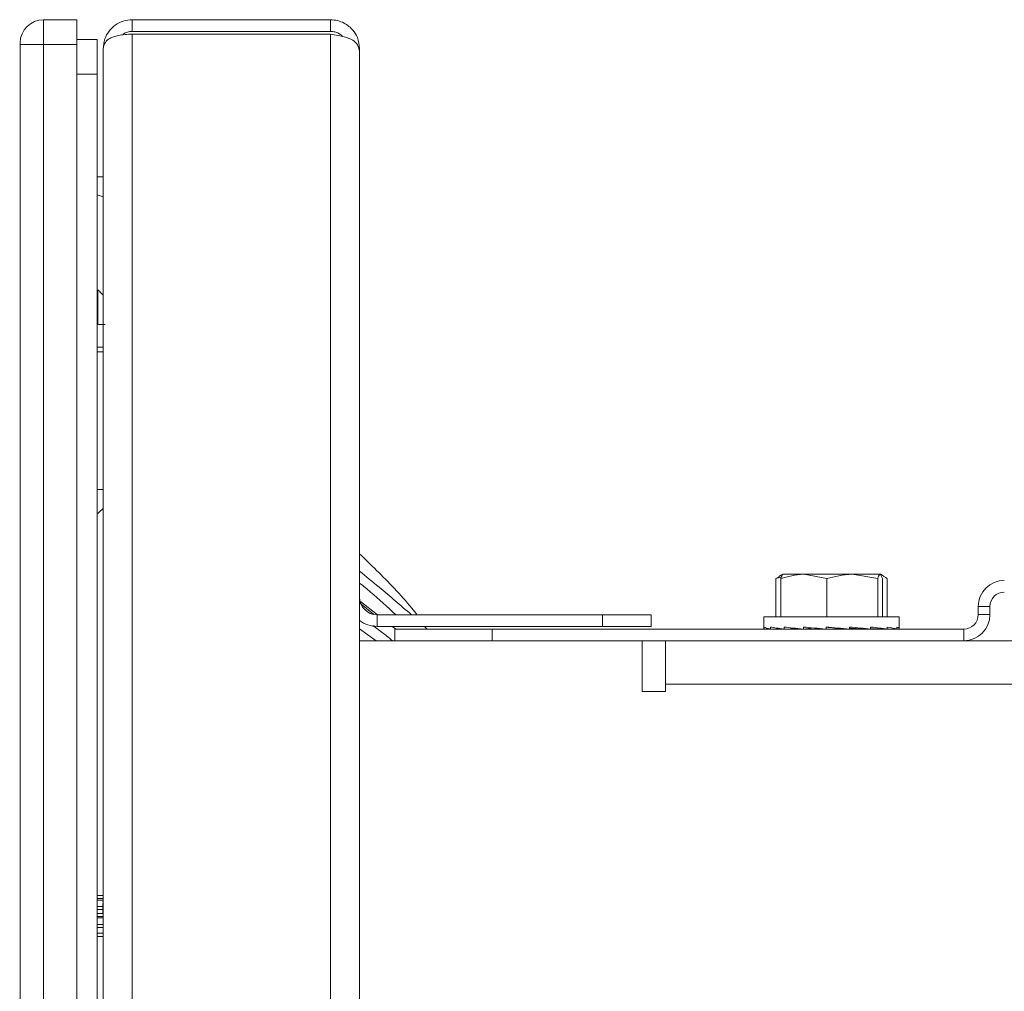
# Model space of a CAD drawing. Extents: x 263 to 349, y 368.1 to 424.9.
# Drawn here: x 325.1 to 327.6, y 394.1 to 396.6 of the extents above; entities that cross this region are included whole.
import ezdxf

# ---------------------------------------------------------------- set-up
doc = ezdxf.new("R2010")
doc.units = 0
doc.header["$MEASUREMENT"] = 0

# ---------------------------------------------------------------- blocks, each defined once
blk = doc.blocks.new('block 5426')
at = {"color": 7, "lineweight": 5, "true_color": 0xffffff}
blk.add_lwpolyline([(325.053, 394.6051), (325.0543, 394.6051)], dxfattribs=at)
blk = doc.blocks.new('block 5440')
at = {"color": 7, "lineweight": 5, "true_color": 0xffffff}
blk.add_lwpolyline([(325.2678, 395.8068), (325.2528, 395.8068)], dxfattribs=at)
blk = doc.blocks.new('block 5443')
at = {"color": 7, "lineweight": 5, "true_color": 0xffffff}
blk.add_lwpolyline([(326.0199, 395.0819), (326.0117, 395.0886)], dxfattribs=at)
blk = doc.blocks.new('block 5444')
at = {"color": 7, "lineweight": 5, "true_color": 0xffffff}
blk.add_lwpolyline([(325.9741, 395.1186), (325.9299, 395.153)], dxfattribs=at)
blk = doc.blocks.new('block 5445')
at = {"color": 7, "lineweight": 5, "true_color": 0xffffff}
blk.add_open_spline([(326.012, 395.0518), (326.0045, 395.0581), (325.9971, 395.0644), (325.9896, 395.0703), (325.9805, 395.0774), (325.9713, 395.084), (325.962, 395.0906)], degree=3, knots=[0, 0, 0, 0, 1, 1, 1, 2, 2, 2, 2], dxfattribs=at)
blk = doc.blocks.new('block 5446')
at = {"color": 7, "lineweight": 5, "true_color": 0xffffff}
blk.add_lwpolyline([(325.9702, 395.0518), (325.9278, 395.0825)], dxfattribs=at)
blk = doc.blocks.new('block 5447')
at = {"color": 7, "lineweight": 5, "true_color": 0xffffff}
blk.add_open_spline([(326.0754, 395.1186), (326.0709, 395.1242), (326.0664, 395.1299), (326.0618, 395.1355), (326.0331, 395.1705), (326.0019, 395.2026), (325.9713, 395.2328), (325.9567, 395.2472), (325.9422, 395.2612), (325.9278, 395.2752)], degree=3, knots=[0, 0, 0, 0, 1, 1, 1, 2, 2, 2, 3, 3, 3, 3], dxfattribs=at)
blk = doc.blocks.new('block 5448')
at = {"color": 7, "lineweight": 5, "true_color": 0xffffff}
blk.add_open_spline([(325.2674, 394.381), (325.2674, 394.3768), (325.2675, 394.3761), (325.2675, 394.3755)], degree=3, dxfattribs=at)
blk = doc.blocks.new('block 5506')
at = {"color": 7, "lineweight": 5, "true_color": 0xffffff}
blk.add_lwpolyline([(326.9683, 395.1128), (326.9683, 395.0831)], dxfattribs=at)
blk = doc.blocks.new('block 5507')
at = {"color": 7, "lineweight": 5, "true_color": 0xffffff}
blk.add_lwpolyline([(327.3163, 395.0831), (327.3163, 395.1128)], dxfattribs=at)
blk = doc.blocks.new('block 5508')
at = {"color": 7, "lineweight": 5, "true_color": 0xffffff}
blk.add_lwpolyline([(327.0173, 395.2228), (327.0169, 395.2226)], dxfattribs=at)
blk = doc.blocks.new('block 5509')
at = {"color": 7, "lineweight": 5, "true_color": 0xffffff}
blk.add_lwpolyline([(327.2033, 395.0818), (327.2033, 395.0834)], dxfattribs=at)
blk = doc.blocks.new('block 5510')
at = {"color": 7, "lineweight": 5, "true_color": 0xffffff}
blk.add_lwpolyline([(327.0813, 395.0831), (327.0813, 395.0818)], dxfattribs=at)
blk = doc.blocks.new('block 5511')
at = {"color": 7, "lineweight": 5, "true_color": 0xffffff}
blk.add_lwpolyline([(327.2678, 395.2226), (327.2673, 395.2228)], dxfattribs=at)
blk = doc.blocks.new('block 5530')
at = {"color": 7, "lineweight": 5, "true_color": 0xffffff}
blk.add_lwpolyline([(327.0169, 395.2226), (327.0066, 395.2166)], dxfattribs=at)
blk = doc.blocks.new('block 5531')
at = {"color": 7, "lineweight": 5, "true_color": 0xffffff}
blk.add_lwpolyline([(327.278, 395.2166), (327.2678, 395.2226)], dxfattribs=at)
blk = doc.blocks.new('block 5618')
at = {"color": 7, "lineweight": 5, "true_color": 0xffffff}
blk.add_lwpolyline([(327.5497, 395.1398), (327.5197, 395.1398)], dxfattribs=at)
blk = doc.blocks.new('block 5619')
at = {"color": 7, "lineweight": 5, "true_color": 0xffffff}
blk.add_lwpolyline([(327.5497, 395.1188), (327.5497, 395.1398)], dxfattribs=at)
blk = doc.blocks.new('block 5620')
at = {"color": 7, "lineweight": 5, "true_color": 0xffffff}
blk.add_lwpolyline([(327.5497, 395.1188), (327.5197, 395.1188)], dxfattribs=at)
blk = doc.blocks.new('block 5621')
at = {"color": 7, "lineweight": 5, "true_color": 0xffffff}
blk.add_lwpolyline([(327.5197, 395.1188), (327.5197, 395.1398)], dxfattribs=at)
blk = doc.blocks.new('block 5622')
at = {"color": 7, "lineweight": 5, "true_color": 0xffffff}
blk.add_open_spline([(327.5867, 395.1768), (327.5663, 395.1768), (327.5497, 395.1602), (327.5497, 395.1398)], degree=3, dxfattribs=at)
blk = doc.blocks.new('block 5623')
at = {"color": 7, "lineweight": 5, "true_color": 0xffffff}
blk.add_open_spline([(327.5867, 395.2068), (327.5497, 395.2068), (327.5197, 395.1768), (327.5197, 395.1398)], degree=3, dxfattribs=at)
blk = doc.blocks.new('block 5624')
at = {"color": 7, "lineweight": 5, "true_color": 0xffffff}
blk.add_lwpolyline([(327.4827, 395.0518), (327.4827, 395.0818)], dxfattribs=at)
blk = doc.blocks.new('block 5625')
at = {"color": 7, "lineweight": 5, "true_color": 0xffffff}
blk.add_open_spline([(327.4827, 395.0818), (327.5032, 395.0818), (327.5197, 395.0984), (327.5197, 395.1188)], degree=3, dxfattribs=at)
blk = doc.blocks.new('block 5626')
at = {"color": 7, "lineweight": 5, "true_color": 0xffffff}
blk.add_open_spline([(327.4827, 395.0518), (327.5198, 395.0518), (327.5497, 395.0818), (327.5497, 395.1188)], degree=3, dxfattribs=at)
blk = doc.blocks.new('block 5627')
at = {"color": 7, "lineweight": 5, "true_color": 0xffffff}
blk.add_lwpolyline([(326.2687, 395.0818), (326.2687, 395.0518)], dxfattribs=at)
blk = doc.blocks.new('block 5628')
at = {"color": 7, "lineweight": 5, "true_color": 0xffffff}
blk.add_lwpolyline([(326.6552, 395.0518), (327.4827, 395.0518)], dxfattribs=at)
blk = doc.blocks.new('block 5629')
at = {"color": 7, "lineweight": 5, "true_color": 0xffffff}
blk.add_lwpolyline([(326.2687, 395.0818), (327.4827, 395.0818)], dxfattribs=at)
blk = doc.blocks.new('block 5630')
at = {"color": 7, "lineweight": 5, "true_color": 0xffffff}
blk.add_lwpolyline([(326.0187, 395.0518), (326.0187, 395.0818)], dxfattribs=at)
blk = doc.blocks.new('block 5631')
at = {"color": 7, "lineweight": 5, "true_color": 0xffffff}
blk.add_lwpolyline([(326.0187, 395.0818), (326.2687, 395.0818)], dxfattribs=at)
blk = doc.blocks.new('block 5637')
at = {"color": 7, "lineweight": 5, "true_color": 0xffffff}
blk.add_open_spline([(325.2678, 396.5746), (325.2689, 396.5803), (325.2699, 396.5861), (325.2736, 396.5913), (325.2762, 396.5952), (325.2802, 396.5988), (325.2853, 396.6017), (325.2881, 396.6033), (325.2913, 396.6047), (325.2948, 396.6059), (325.2987, 396.6072), (325.303, 396.6083), (325.3076, 396.6091), (325.3126, 396.6101), (325.3181, 396.6108), (325.3237, 396.6113), (325.3299, 396.6119), (325.3363, 396.6122), (325.3428, 396.6125)], degree=3, knots=[0, 0, 0, 0, 1, 1, 1, 2, 2, 2, 3, 3, 3, 4, 4, 4, 5, 5, 5, 6, 6, 6, 6], dxfattribs=at)
blk = doc.blocks.new('block 5638')
at = {"color": 7, "lineweight": 5, "true_color": 0xffffff}
blk.add_lwpolyline([(325.3428, 396.6125), (325.3428, 391.7246)], dxfattribs=at)
blk = doc.blocks.new('block 5639')
at = {"color": 7, "lineweight": 5, "true_color": 0xffffff}
blk.add_lwpolyline([(325.2678, 391.6866), (325.2678, 396.5746)], dxfattribs=at)
blk = doc.blocks.new('block 5640')
at = {"color": 7, "lineweight": 5, "true_color": 0xffffff}
blk.add_lwpolyline([(325.3428, 396.6125), (325.8528, 396.6125)], dxfattribs=at)
blk = doc.blocks.new('block 5641')
at = {"color": 7, "lineweight": 5, "true_color": 0xffffff}
blk.add_lwpolyline([(325.8528, 391.7246), (325.8528, 396.6125)], dxfattribs=at)
blk = doc.blocks.new('block 5643')
at = {"color": 7, "lineweight": 5, "true_color": 0xffffff}
blk.add_open_spline([(325.8528, 396.6125), (325.8593, 396.6115), (325.8659, 396.6106), (325.8722, 396.6094), (325.8779, 396.6083), (325.8833, 396.6071), (325.8884, 396.6057), (325.8968, 396.6033), (325.9042, 396.6004), (325.9102, 396.5966), (325.9153, 396.5933), (325.9193, 396.5894), (325.922, 396.5852), (325.9256, 396.5795), (325.9267, 396.5735), (325.9278, 396.5675)], degree=3, knots=[0, 0, 0, 0, 1, 1, 1, 2, 2, 2, 3, 3, 3, 4, 4, 4, 5, 5, 5, 5], dxfattribs=at)
blk = doc.blocks.new('block 5644')
at = {"color": 7, "lineweight": 5, "true_color": 0xffffff}
blk.add_lwpolyline([(325.9278, 396.5675), (325.9278, 391.6866)], dxfattribs=at)
blk = doc.blocks.new('block 5652')
at = {"color": 7, "lineweight": 5, "true_color": 0xffffff}
blk.add_open_spline([(325.3428, 396.6196), (325.3386, 396.6192), (325.3344, 396.6188), (325.3303, 396.6178), (325.3262, 396.6168), (325.3222, 396.6151), (325.3191, 396.6128)], degree=3, knots=[0, 0, 0, 0, 1, 1, 1, 2, 2, 2, 2], dxfattribs=at)
blk = doc.blocks.new('block 5653')
at = {"color": 7, "lineweight": 5, "true_color": 0xffffff}
blk.add_open_spline([(325.3428, 396.6496), (325.3349, 396.6489), (325.3271, 396.6481), (325.3196, 396.6459), (325.3122, 396.6437), (325.3052, 396.64), (325.2991, 396.6355), (325.2928, 396.631), (325.2874, 396.6256), (325.283, 396.6198), (325.2783, 396.6137), (325.2746, 396.6071), (325.2723, 396.6002), (325.2695, 396.5919), (325.2686, 396.5832), (325.2678, 396.5746)], degree=3, knots=[0, 0, 0, 0, 1, 1, 1, 2, 2, 2, 3, 3, 3, 4, 4, 4, 5, 5, 5, 5], dxfattribs=at)
blk = doc.blocks.new('block 5654')
at = {"color": 7, "lineweight": 5, "true_color": 0xffffff}
blk.add_lwpolyline([(325.3428, 396.6496), (325.3428, 396.6196)], dxfattribs=at)
blk = doc.blocks.new('block 5655')
at = {"color": 7, "lineweight": 5, "true_color": 0xffffff}
blk.add_lwpolyline([(325.3428, 396.6496), (325.8528, 396.6496)], dxfattribs=at)
blk = doc.blocks.new('block 5656')
at = {"color": 7, "lineweight": 5, "true_color": 0xffffff}
blk.add_lwpolyline([(325.8528, 396.6496), (325.8528, 396.6196)], dxfattribs=at)
blk = doc.blocks.new('block 5657')
at = {"color": 7, "lineweight": 5, "true_color": 0xffffff}
blk.add_lwpolyline([(325.3428, 396.6196), (325.8528, 396.6196)], dxfattribs=at)
blk = doc.blocks.new('block 5658')
at = {"color": 7, "lineweight": 5, "true_color": 0xffffff}
blk.add_open_spline([(325.884, 396.6067), (325.8792, 396.6112), (325.8765, 396.6129), (325.8737, 396.6144), (325.8707, 396.616), (325.8674, 396.6173), (325.8641, 396.6181), (325.8604, 396.619), (325.8566, 396.6193), (325.8528, 396.6196)], degree=3, knots=[0, 0, 0, 0, 1, 1, 1, 2, 2, 2, 3, 3, 3, 3], dxfattribs=at)
blk = doc.blocks.new('block 5659')
at = {"color": 7, "lineweight": 5, "true_color": 0xffffff}
blk.add_open_spline([(325.9278, 396.5746), (325.9266, 396.5845), (325.9255, 396.5944), (325.9219, 396.6037), (325.9192, 396.6105), (325.9151, 396.617), (325.9101, 396.6229), (325.9072, 396.6263), (325.904, 396.6296), (325.9004, 396.6325), (325.8965, 396.6357), (325.8922, 396.6385), (325.8876, 396.641), (325.8826, 396.6437), (325.8772, 396.6458), (325.8716, 396.6472), (325.8655, 396.6486), (325.8591, 396.6491), (325.8528, 396.6496)], degree=3, knots=[0, 0, 0, 0, 1, 1, 1, 2, 2, 2, 3, 3, 3, 4, 4, 4, 5, 5, 5, 6, 6, 6, 6], dxfattribs=at)
blk = doc.blocks.new('block 5660')
at = {"color": 7, "lineweight": 5, "true_color": 0xffffff}
blk.add_lwpolyline([(325.9278, 396.5675), (325.9278, 396.5746)], dxfattribs=at)
blk = doc.blocks.new('block 5661')
at = {"color": 7, "lineweight": 5, "true_color": 0xffffff}
blk.add_lwpolyline([(325.9728, 395.1186), (325.9728, 395.0886)], dxfattribs=at)
blk = doc.blocks.new('block 5662')
at = {"color": 7, "lineweight": 5, "true_color": 0xffffff}
blk.add_lwpolyline([(326.5528, 395.1186), (325.9728, 395.1186)], dxfattribs=at)
blk = doc.blocks.new('block 5663')
at = {"color": 7, "lineweight": 5, "true_color": 0xffffff}
blk.add_lwpolyline([(326.5528, 395.0886), (326.5528, 395.1186)], dxfattribs=at)
blk = doc.blocks.new('block 5664')
at = {"color": 7, "lineweight": 5, "true_color": 0xffffff}
blk.add_lwpolyline([(326.5528, 395.0886), (325.9728, 395.0886)], dxfattribs=at)
blk = doc.blocks.new('block 5665')
at = {"color": 7, "lineweight": 5, "true_color": 0xffffff}
blk.add_lwpolyline([(326.6778, 395.1186), (326.6778, 395.0886)], dxfattribs=at)
blk = doc.blocks.new('block 5666')
at = {"color": 7, "lineweight": 5, "true_color": 0xffffff}
blk.add_lwpolyline([(326.6778, 395.0886), (326.5528, 395.0886)], dxfattribs=at)
blk = doc.blocks.new('block 5667')
at = {"color": 7, "lineweight": 5, "true_color": 0xffffff}
blk.add_lwpolyline([(326.5528, 395.1186), (326.6778, 395.1186)], dxfattribs=at)
blk = doc.blocks.new('block 5668')
at = {"color": 7, "lineweight": 5, "true_color": 0xffffff}
blk.add_open_spline([(325.9278, 395.1036), (325.9408, 395.0938), (325.9565, 395.0886), (325.9728, 395.0886)], degree=3, dxfattribs=at)
blk = doc.blocks.new('block 5669')
at = {"color": 7, "lineweight": 5, "true_color": 0xffffff}
blk.add_open_spline([(325.9278, 395.1636), (325.9278, 395.1387), (325.9479, 395.1186), (325.9728, 395.1186)], degree=3, dxfattribs=at)
blk = doc.blocks.new('block 5729')
at = {"color": 7, "lineweight": 5, "true_color": 0xffffff}
blk.add_lwpolyline([(325.1143, 396.5857), (325.1143, 391.7137)], dxfattribs=at)
blk = doc.blocks.new('block 5730')
at = {"color": 7, "lineweight": 5, "true_color": 0xffffff}
blk.add_lwpolyline([(325.2003, 396.5857), (325.1143, 396.5857)], dxfattribs=at)
blk = doc.blocks.new('block 5731')
at = {"color": 7, "lineweight": 5, "true_color": 0xffffff}
blk.add_lwpolyline([(325.2003, 391.7137), (325.2003, 396.5857)], dxfattribs=at)
blk = doc.blocks.new('block 5734')
at = {"color": 7, "lineweight": 5, "true_color": 0xffffff}
blk.add_lwpolyline([(325.1143, 396.6497), (325.1143, 396.5857)], dxfattribs=at)
blk = doc.blocks.new('block 5735')
at = {"color": 7, "lineweight": 5, "true_color": 0xffffff}
blk.add_lwpolyline([(325.1143, 396.6497), (325.2003, 396.6497)], dxfattribs=at)
blk = doc.blocks.new('block 5736')
at = {"color": 7, "lineweight": 5, "true_color": 0xffffff}
blk.add_lwpolyline([(325.2003, 396.6497), (325.2003, 396.5857)], dxfattribs=at)
blk = doc.blocks.new('block 5737')
at = {"color": 7, "lineweight": 5, "true_color": 0xffffff}
blk.add_lwpolyline([(325.0543, 391.7137), (325.0543, 396.5857)], dxfattribs=at)
blk = doc.blocks.new('block 5738')
at = {"color": 7, "lineweight": 5, "true_color": 0xffffff}
blk.add_lwpolyline([(325.0543, 396.5857), (325.1143, 396.5857)], dxfattribs=at)
blk = doc.blocks.new('block 5739')
at = {"color": 7, "lineweight": 5, "true_color": 0xffffff}
blk.add_lwpolyline([(325.0543, 396.5857), (325.0543, 396.5897)], dxfattribs=at)
blk = doc.blocks.new('block 5740')
at = {"color": 7, "lineweight": 5, "true_color": 0xffffff}
blk.add_open_spline([(325.1143, 396.6497), (325.0811, 396.6497), (325.0543, 396.6228), (325.0543, 396.5897)], degree=3, dxfattribs=at)
blk = doc.blocks.new('block 5745')
at = {"color": 7, "lineweight": 5, "true_color": 0xffffff}
blk.add_lwpolyline([(325.2678, 394.291), (325.2528, 394.291)], dxfattribs=at)
blk = doc.blocks.new('block 5746')
at = {"color": 7, "lineweight": 5, "true_color": 0xffffff}
blk.add_lwpolyline([(325.2528, 394.2989), (325.2678, 394.2989)], dxfattribs=at)
blk = doc.blocks.new('block 5747')
at = {"color": 7, "lineweight": 5, "true_color": 0xffffff}
blk.add_lwpolyline([(325.2528, 394.3141), (325.2678, 394.3141)], dxfattribs=at)
blk = doc.blocks.new('block 5748')
at = {"color": 7, "lineweight": 5, "true_color": 0xffffff}
blk.add_lwpolyline([(325.2528, 394.3219), (325.2678, 394.3219)], dxfattribs=at)
blk = doc.blocks.new('block 5751')
at = {"color": 7, "lineweight": 5, "true_color": 0xffffff}
blk.add_lwpolyline([(325.2678, 394.3383), (325.2528, 394.3383)], dxfattribs=at)
blk = doc.blocks.new('block 5752')
at = {"color": 7, "lineweight": 5, "true_color": 0xffffff}
blk.add_lwpolyline([(325.2678, 394.3422), (325.2528, 394.3422)], dxfattribs=at)
blk = doc.blocks.new('block 5754')
at = {"color": 7, "lineweight": 5, "true_color": 0xffffff}
blk.add_lwpolyline([(325.2528, 394.3501), (325.2678, 394.3501)], dxfattribs=at)
blk = doc.blocks.new('block 5757')
at = {"color": 7, "lineweight": 5, "true_color": 0xffffff}
blk.add_lwpolyline([(325.2528, 396.5092), (325.2003, 396.5092)], dxfattribs=at)
blk = doc.blocks.new('block 5759')
at = {"color": 7, "lineweight": 5, "true_color": 0xffffff}
blk.add_lwpolyline([(325.2528, 391.7902), (325.2528, 396.5092)], dxfattribs=at)
blk = doc.blocks.new('block 5762')
at = {"color": 7, "lineweight": 5, "true_color": 0xffffff}
blk.add_lwpolyline([(325.2528, 396.5983), (325.2003, 396.5983)], dxfattribs=at)
blk = doc.blocks.new('block 5763')
at = {"color": 7, "lineweight": 5, "true_color": 0xffffff}
blk.add_lwpolyline([(325.2528, 396.5983), (325.2528, 396.5092)], dxfattribs=at)
blk = doc.blocks.new('block 5766')
at = {"color": 7, "lineweight": 5, "true_color": 0xffffff}
blk.add_open_spline([(325.2678, 395.941), (325.2651, 395.9437), (325.2635, 395.9453), (325.2618, 395.947), (325.2593, 395.9495), (325.2567, 395.952), (325.2541, 395.9545)], degree=3, knots=[0, 0, 0, 0, 1, 1, 1, 2, 2, 2, 2], dxfattribs=at)
blk = doc.blocks.new('block 5767')
at = {"color": 7, "lineweight": 5, "true_color": 0xffffff}
blk.add_open_spline([(325.2541, 395.3792), (325.2567, 395.3817), (325.2593, 395.3842), (325.2618, 395.3866), (325.267, 395.3919), (325.2674, 395.3923), (325.2678, 395.3927)], degree=3, knots=[0, 0, 0, 0, 1, 1, 1, 2, 2, 2, 2], dxfattribs=at)
blk = doc.blocks.new('block 5769')
at = {"color": 7, "lineweight": 5, "true_color": 0xffffff}
blk.add_open_spline([(325.2732, 395.8652), (325.2709, 395.8652), (325.2694, 395.8652), (325.2677, 395.8652), (325.2659, 395.8652), (325.2638, 395.8652), (325.2614, 395.8652), (325.2591, 395.8652), (325.2566, 395.8652), (325.2541, 395.8652)], degree=3, knots=[0, 0, 0, 0, 1, 1, 1, 2, 2, 2, 3, 3, 3, 3], dxfattribs=at)
blk = doc.blocks.new('block 5771')
at = {"color": 7, "lineweight": 5, "true_color": 0xffffff}
blk.add_lwpolyline([(325.2541, 395.8652), (325.2541, 395.9545)], dxfattribs=at)
blk = doc.blocks.new('block 5774')
at = {"color": 7, "lineweight": 5, "true_color": 0xffffff}
blk.add_lwpolyline([(325.2528, 396.1992), (325.2678, 396.1938)], dxfattribs=at)
blk = doc.blocks.new('block 5775')
at = {"color": 7, "lineweight": 5, "true_color": 0xffffff}
blk.add_lwpolyline([(325.2528, 396.2457), (325.2678, 396.2453)], dxfattribs=at)
blk = doc.blocks.new('block 5776')
at = {"color": 7, "lineweight": 5, "true_color": 0xffffff}
blk.add_lwpolyline([(326.1019, 395.0818), (326.0946, 395.0886)], dxfattribs=at)
blk = doc.blocks.new('block 5777')
at = {"color": 7, "lineweight": 5, "true_color": 0xffffff}
blk.add_open_spline([(326.0611, 395.1186), (326.0331, 395.1427), (326.0051, 395.1668), (325.9778, 395.1895), (325.9609, 395.2035), (325.9443, 395.217), (325.9278, 395.2305)], degree=3, knots=[0, 0, 0, 0, 1, 1, 1, 2, 2, 2, 2], dxfattribs=at)
blk = doc.blocks.new('block 5778')
at = {"color": 7, "lineweight": 5, "true_color": 0xffffff}
blk.add_open_spline([(326.0209, 395.1186), (325.9992, 395.1387), (325.9774, 395.1589), (325.9559, 395.177), (325.9465, 395.1849), (325.9371, 395.1925), (325.9278, 395.2)], degree=3, knots=[0, 0, 0, 0, 1, 1, 1, 2, 2, 2, 2], dxfattribs=at)
blk = doc.blocks.new('block 5779')
at = {"color": 7, "lineweight": 5, "true_color": 0xffffff}
blk.add_lwpolyline([(325.9635, 395.1203), (325.9278, 395.1495)], dxfattribs=at)
blk = doc.blocks.new('block 5783')
at = {"color": 7, "lineweight": 5, "true_color": 0xffffff}
blk.add_lwpolyline([(325.2528, 394.36), (325.2674, 394.36)], dxfattribs=at)
blk = doc.blocks.new('block 5784')
at = {"color": 7, "lineweight": 5, "true_color": 0xffffff}
blk.add_lwpolyline([(325.2528, 394.3679), (325.2674, 394.3679)], dxfattribs=at)
blk = doc.blocks.new('block 5786')
at = {"color": 7, "lineweight": 5, "true_color": 0xffffff}
blk.add_lwpolyline([(325.2678, 394.3842), (325.2528, 394.3842)], dxfattribs=at)
blk = doc.blocks.new('block 5788')
at = {"color": 7, "lineweight": 5, "true_color": 0xffffff}
blk.add_lwpolyline([(325.2528, 394.3881), (325.2678, 394.3881)], dxfattribs=at)
blk = doc.blocks.new('block 5791')
at = {"color": 7, "lineweight": 5, "true_color": 0xffffff}
blk.add_lwpolyline([(325.2528, 394.3886), (325.2678, 394.3886)], dxfattribs=at)
blk = doc.blocks.new('block 5792')
at = {"color": 7, "lineweight": 5, "true_color": 0xffffff}
blk.add_lwpolyline([(325.2528, 394.3965), (325.2678, 394.3965)], dxfattribs=at)
blk = doc.blocks.new('block 5795')
at = {"color": 7, "lineweight": 5, "true_color": 0xffffff}
blk.add_lwpolyline([(325.2674, 394.3755), (325.2674, 394.3519)], dxfattribs=at)
blk = doc.blocks.new('block 5796')
at = {"color": 7, "lineweight": 5, "true_color": 0xffffff}
blk.add_lwpolyline([(325.2674, 394.3755), (325.2675, 394.3755)], dxfattribs=at)
blk = doc.blocks.new('block 5797')
at = {"color": 7, "lineweight": 5, "true_color": 0xffffff}
blk.add_lwpolyline([(325.2678, 394.3519), (325.2674, 394.3519)], dxfattribs=at)
blk = doc.blocks.new('block 5800')
at = {"color": 7, "lineweight": 5, "true_color": 0xffffff}
blk.add_lwpolyline([(325.2678, 395.7948), (325.2528, 395.7948)], dxfattribs=at)
blk = doc.blocks.new('block 5801')
at = {"color": 7, "lineweight": 5, "true_color": 0xffffff}
blk.add_lwpolyline([(325.2678, 395.4404), (325.2528, 395.4404)], dxfattribs=at)
blk = doc.blocks.new('block 6320')
at = {"color": 7, "lineweight": 5, "true_color": 0xffffff}
blk.add_lwpolyline([(326.6552, 395.0518), (325.9278, 395.0518)], dxfattribs=at)
blk = doc.blocks.new('block 6321')
at = {"color": 7, "lineweight": 5, "true_color": 0xffffff}
blk.add_lwpolyline([(326.6552, 394.9213), (326.6552, 395.0518)], dxfattribs=at)
blk = doc.blocks.new('block 6322')
at = {"color": 7, "lineweight": 5, "true_color": 0xffffff}
blk.add_lwpolyline([(326.7152, 394.9213), (326.6552, 394.9213)], dxfattribs=at)
blk = doc.blocks.new('block 6323')
at = {"color": 7, "lineweight": 5, "true_color": 0xffffff}
blk.add_lwpolyline([(326.7152, 394.9398), (326.7152, 394.9213)], dxfattribs=at)
blk = doc.blocks.new('block 6324')
at = {"color": 7, "lineweight": 5, "true_color": 0xffffff}
blk.add_lwpolyline([(340.2673, 394.9398), (326.7152, 394.9398)], dxfattribs=at)
blk = doc.blocks.new('block 6344')
at = {"color": 7, "lineweight": 5, "true_color": 0xffffff}
blk.add_lwpolyline([(326.7152, 394.9398), (326.7152, 395.0518)], dxfattribs=at)
blk = doc.blocks.new('block 6345')
at = {"color": 7, "lineweight": 5, "true_color": 0xffffff}
blk.add_lwpolyline([(327.4827, 395.0518), (330.3367, 395.0518)], dxfattribs=at)
blk = doc.blocks.new('block 6492')
at = {"color": 7, "lineweight": 5, "true_color": 0xffffff}
blk.add_lwpolyline([(326.9741, 395.0818), (326.9741, 395.0819)], dxfattribs=at)
blk = doc.blocks.new('block 6493')
at = {"color": 7, "lineweight": 5, "true_color": 0xffffff}
blk.add_lwpolyline([(326.9993, 395.0818), (326.9993, 395.0823)], dxfattribs=at)
blk = doc.blocks.new('block 6494')
at = {"color": 7, "lineweight": 5, "true_color": 0xffffff}
blk.add_lwpolyline([(327.0419, 395.0818), (327.0419, 395.0829)], dxfattribs=at)
blk = doc.blocks.new('block 6495')
at = {"color": 7, "lineweight": 5, "true_color": 0xffffff}
blk.add_open_spline([(327.2155, 395.0818), (327.2186, 395.0821), (327.2217, 395.0824), (327.2247, 395.0827)], degree=3, dxfattribs=at)
blk = doc.blocks.new('block 6496')
at = {"color": 7, "lineweight": 5, "true_color": 0xffffff}
blk.add_open_spline([(327.2651, 395.0818), (327.2675, 395.0821), (327.2699, 395.0824), (327.2722, 395.0827)], degree=3, dxfattribs=at)
blk = doc.blocks.new('block 6497')
at = {"color": 7, "lineweight": 5, "true_color": 0xffffff}
blk.add_open_spline([(327.3156, 395.0818), (327.3175, 395.0835), (327.3158, 395.0852), (327.3106, 395.0868)], degree=3, dxfattribs=at)
blk = doc.blocks.new('block 6498')
at = {"color": 7, "lineweight": 5, "true_color": 0xffffff}
blk.add_lwpolyline([(327.3106, 395.0818), (327.3106, 395.0868)], dxfattribs=at)
blk = doc.blocks.new('block 6499')
at = {"color": 7, "lineweight": 5, "true_color": 0xffffff}
blk.add_open_spline([(327.3105, 395.0818), (327.3054, 395.0835), (327.2968, 395.0852), (327.2854, 395.0868)], degree=3, dxfattribs=at)
blk = doc.blocks.new('block 6500')
at = {"color": 7, "lineweight": 5, "true_color": 0xffffff}
blk.add_lwpolyline([(327.2854, 395.0818), (327.2854, 395.0868)], dxfattribs=at)
blk = doc.blocks.new('block 6501')
at = {"color": 7, "lineweight": 5, "true_color": 0xffffff}
blk.add_open_spline([(327.2851, 395.0818), (327.2736, 395.0835), (327.2593, 395.0852), (327.2428, 395.0868)], degree=3, dxfattribs=at)
blk = doc.blocks.new('block 6502')
at = {"color": 7, "lineweight": 5, "true_color": 0xffffff}
blk.add_lwpolyline([(327.2428, 395.0818), (327.2428, 395.0868)], dxfattribs=at)
blk = doc.blocks.new('block 6503')
at = {"color": 7, "lineweight": 5, "true_color": 0xffffff}
blk.add_open_spline([(327.2425, 395.0818), (327.226, 395.0835), (327.2076, 395.0852), (327.1882, 395.0868)], degree=3, dxfattribs=at)
blk = doc.blocks.new('block 6504')
at = {"color": 7, "lineweight": 5, "true_color": 0xffffff}
blk.add_lwpolyline([(327.1882, 395.0818), (327.1882, 395.0868)], dxfattribs=at)
blk = doc.blocks.new('block 6505')
at = {"color": 7, "lineweight": 5, "true_color": 0xffffff}
blk.add_open_spline([(327.1878, 395.0818), (327.1683, 395.0835), (327.1481, 395.0852), (327.128, 395.0868)], degree=3, dxfattribs=at)
blk = doc.blocks.new('block 6506')
at = {"color": 7, "lineweight": 5, "true_color": 0xffffff}
blk.add_lwpolyline([(327.128, 395.0818), (327.128, 395.0868)], dxfattribs=at)
blk = doc.blocks.new('block 6507')
at = {"color": 7, "lineweight": 5, "true_color": 0xffffff}
blk.add_open_spline([(327.0696, 395.0868), (327.0879, 395.0852), (327.1075, 395.0835), (327.1276, 395.0818)], degree=3, dxfattribs=at)
blk = doc.blocks.new('block 6508')
at = {"color": 7, "lineweight": 5, "true_color": 0xffffff}
blk.add_lwpolyline([(327.0696, 395.0818), (327.0696, 395.0868)], dxfattribs=at)
blk = doc.blocks.new('block 6509')
at = {"color": 7, "lineweight": 5, "true_color": 0xffffff}
blk.add_open_spline([(327.0199, 395.0868), (327.0342, 395.0852), (327.0509, 395.0835), (327.0692, 395.0818)], degree=3, dxfattribs=at)
blk = doc.blocks.new('block 6510')
at = {"color": 7, "lineweight": 5, "true_color": 0xffffff}
blk.add_lwpolyline([(327.0199, 395.0818), (327.0199, 395.0868)], dxfattribs=at)
blk = doc.blocks.new('block 6511')
at = {"color": 7, "lineweight": 5, "true_color": 0xffffff}
blk.add_open_spline([(326.985, 395.0868), (326.9936, 395.0852), (327.0053, 395.0835), (327.0196, 395.0818)], degree=3, dxfattribs=at)
blk = doc.blocks.new('block 6512')
at = {"color": 7, "lineweight": 5, "true_color": 0xffffff}
blk.add_lwpolyline([(326.985, 395.0818), (326.985, 395.0868)], dxfattribs=at)
blk = doc.blocks.new('block 6513')
at = {"color": 7, "lineweight": 5, "true_color": 0xffffff}
blk.add_open_spline([(326.9691, 395.0868), (326.9709, 395.0852), (326.9763, 395.0835), (326.9848, 395.0818)], degree=3, dxfattribs=at)
blk = doc.blocks.new('block 6514')
at = {"color": 7, "lineweight": 5, "true_color": 0xffffff}
blk.add_lwpolyline([(326.9691, 395.0818), (326.9691, 395.0868)], dxfattribs=at)
blk = doc.blocks.new('block 6515')
at = {"color": 7, "lineweight": 5, "true_color": 0xffffff}
blk.add_lwpolyline([(326.9683, 395.1128), (327.3163, 395.1128)], dxfattribs=at)
blk = doc.blocks.new('block 6516')
at = {"color": 7, "lineweight": 5, "true_color": 0xffffff}
blk.add_lwpolyline([(327.1558, 395.0839), (327.1877, 395.0818)], dxfattribs=at)
blk = doc.blocks.new('block 6517')
at = {"color": 7, "lineweight": 5, "true_color": 0xffffff}
blk.add_open_spline([(327.1558, 395.0839), (327.1485, 395.0846), (327.1411, 395.0852), (327.1338, 395.0858)], degree=3, dxfattribs=at)
blk = doc.blocks.new('block 6518')
at = {"color": 7, "lineweight": 5, "true_color": 0xffffff}
blk.add_lwpolyline([(327.1889, 395.0839), (327.2419, 395.0818)], dxfattribs=at)
blk = doc.blocks.new('block 6519')
at = {"color": 7, "lineweight": 5, "true_color": 0xffffff}
blk.add_lwpolyline([(327.089, 395.0839), (327.089, 395.0851)], dxfattribs=at)
blk = doc.blocks.new('block 6520')
at = {"color": 7, "lineweight": 5, "true_color": 0xffffff}
blk.add_lwpolyline([(327.089, 395.0839), (327.0699, 395.0818)], dxfattribs=at)
blk = doc.blocks.new('block 6521')
at = {"color": 7, "lineweight": 5, "true_color": 0xffffff}
blk.add_lwpolyline([(327.1303, 395.2116), (327.1303, 395.1128)], dxfattribs=at)
blk = doc.blocks.new('block 6522')
at = {"color": 7, "lineweight": 5, "true_color": 0xffffff}
blk.add_open_spline([(327.1956, 395.2228), (327.1705, 395.2222), (327.1504, 395.2169), (327.1303, 395.2116)], degree=3, dxfattribs=at)
blk = doc.blocks.new('block 6523')
at = {"color": 7, "lineweight": 5, "true_color": 0xffffff}
blk.add_lwpolyline([(327.2609, 395.2116), (327.1956, 395.2228)], dxfattribs=at)
blk = doc.blocks.new('block 6524')
at = {"color": 7, "lineweight": 5, "true_color": 0xffffff}
blk.add_lwpolyline([(327.2609, 395.2116), (327.2609, 395.1128)], dxfattribs=at)
blk = doc.blocks.new('block 6525')
at = {"color": 7, "lineweight": 5, "true_color": 0xffffff}
blk.add_lwpolyline([(327.1303, 395.2116), (327.071, 395.2228)], dxfattribs=at)
blk = doc.blocks.new('block 6526')
at = {"color": 7, "lineweight": 5, "true_color": 0xffffff}
blk.add_lwpolyline([(327.071, 395.2228), (327.1956, 395.2228)], dxfattribs=at)
blk = doc.blocks.new('block 6527')
at = {"color": 7, "lineweight": 5, "true_color": 0xffffff}
blk.add_lwpolyline([(327.2428, 395.0831), (327.2842, 395.0818)], dxfattribs=at)
blk = doc.blocks.new('block 6528')
at = {"color": 7, "lineweight": 5, "true_color": 0xffffff}
blk.add_lwpolyline([(327.0117, 395.2116), (327.0117, 395.1128)], dxfattribs=at)
blk = doc.blocks.new('block 6529')
at = {"color": 7, "lineweight": 5, "true_color": 0xffffff}
blk.add_open_spline([(327.071, 395.2228), (327.0482, 395.2222), (327.03, 395.2169), (327.0117, 395.2116)], degree=3, dxfattribs=at)
blk = doc.blocks.new('block 6530')
at = {"color": 7, "lineweight": 5, "true_color": 0xffffff}
blk.add_lwpolyline([(327.0523, 395.0834), (327.0206, 395.0818)], dxfattribs=at)
blk = doc.blocks.new('block 6531')
at = {"color": 7, "lineweight": 5, "true_color": 0xffffff}
blk.add_open_spline([(327.2669, 395.2228), (327.2638, 395.2204), (327.2623, 395.216), (327.2609, 395.2116)], degree=3, dxfattribs=at)
blk = doc.blocks.new('block 6532')
at = {"color": 7, "lineweight": 5, "true_color": 0xffffff}
blk.add_lwpolyline([(327.2669, 395.2228), (327.1956, 395.2228)], dxfattribs=at)
blk = doc.blocks.new('block 6533')
at = {"color": 7, "lineweight": 5, "true_color": 0xffffff}
blk.add_open_spline([(327.0117, 395.2116), (327.0132, 395.216), (327.0147, 395.2204), (327.0161, 395.2219)], degree=3, dxfattribs=at)
blk = doc.blocks.new('block 6534')
at = {"color": 7, "lineweight": 5, "true_color": 0xffffff}
blk.add_lwpolyline([(327.071, 395.2228), (327.0175, 395.2228)], dxfattribs=at)
blk = doc.blocks.new('block 6535')
at = {"color": 7, "lineweight": 5, "true_color": 0xffffff}
blk.add_lwpolyline([(327.2854, 395.0825), (327.3094, 395.0818)], dxfattribs=at)
blk = doc.blocks.new('block 6536')
at = {"color": 7, "lineweight": 5, "true_color": 0xffffff}
blk.add_open_spline([(327.2729, 395.2116), (327.2699, 395.2203), (327.2684, 395.2216), (327.2669, 395.2228)], degree=3, dxfattribs=at)
blk = doc.blocks.new('block 6537')
at = {"color": 7, "lineweight": 5, "true_color": 0xffffff}
blk.add_lwpolyline([(327.2729, 395.2116), (327.2729, 395.1128)], dxfattribs=at)
blk = doc.blocks.new('block 6538')
at = {"color": 7, "lineweight": 5, "true_color": 0xffffff}
blk.add_lwpolyline([(327.012, 395.0827), (326.986, 395.0818)], dxfattribs=at)
blk = doc.blocks.new('block 6539')
at = {"color": 7, "lineweight": 5, "true_color": 0xffffff}
blk.add_lwpolyline([(327.3106, 395.0819), (327.3144, 395.0818)], dxfattribs=at)
blk = doc.blocks.new('block 6540')
at = {"color": 7, "lineweight": 5, "true_color": 0xffffff}
blk.add_lwpolyline([(326.9829, 395.0822), (326.9703, 395.0818)], dxfattribs=at)
blk = doc.blocks.new('block 6541')
at = {"color": 7, "lineweight": 5, "true_color": 0xffffff}
blk.add_lwpolyline([(327.2854, 395.0823), (327.2987, 395.0818)], dxfattribs=at)
blk = doc.blocks.new('block 6542')
at = {"color": 7, "lineweight": 5, "true_color": 0xffffff}
blk.add_lwpolyline([(327.2428, 395.0829), (327.2641, 395.0818)], dxfattribs=at)
blk = doc.blocks.new('block 6543')
at = {"color": 7, "lineweight": 5, "true_color": 0xffffff}
blk.add_lwpolyline([(326.9753, 395.0818), (326.9836, 395.082)], dxfattribs=at)
blk = doc.blocks.new('block 6544')
at = {"color": 7, "lineweight": 5, "true_color": 0xffffff}
blk.add_lwpolyline([(327.2033, 395.0831), (327.2148, 395.0818)], dxfattribs=at)
blk = doc.blocks.new('block 6545')
at = {"color": 7, "lineweight": 5, "true_color": 0xffffff}
blk.add_lwpolyline([(327.0156, 395.0823), (327.0005, 395.0818)], dxfattribs=at)
blk = doc.blocks.new('block 6546')
at = {"color": 7, "lineweight": 5, "true_color": 0xffffff}
blk.add_lwpolyline([(327.0611, 395.0826), (327.0427, 395.0818)], dxfattribs=at)
blk = doc.blocks.new('block 6720')
at = {"color": 7, "lineweight": 5, "true_color": 0xffffff}
blk.add_lwpolyline([(326.9961, 395.0818), (326.9961, 395.0821)], dxfattribs=at)
blk = doc.blocks.new('block 6721')
at = {"color": 7, "lineweight": 5, "true_color": 0xffffff}
blk.add_lwpolyline([(327.0372, 395.0818), (327.0372, 395.0825)], dxfattribs=at)
blk = doc.blocks.new('block 6722')
at = {"color": 7, "lineweight": 5, "true_color": 0xffffff}
blk.add_lwpolyline([(327.312, 395.0818), (327.312, 395.0819)], dxfattribs=at)
blk = doc.blocks.new('block 6723')
at = {"color": 7, "lineweight": 5, "true_color": 0xffffff}
blk.add_lwpolyline([(327.2886, 395.0818), (327.2886, 395.0822)], dxfattribs=at)
blk = doc.blocks.new('block 6724')
at = {"color": 7, "lineweight": 5, "true_color": 0xffffff}
blk.add_open_spline([(327.2883, 395.0818), (327.2867, 395.0821), (327.285, 395.0823), (327.2832, 395.0826)], degree=3, dxfattribs=at)
blk = doc.blocks.new('block 6725')
at = {"color": 7, "lineweight": 5, "true_color": 0xffffff}
blk.add_lwpolyline([(327.2475, 395.0818), (327.2475, 395.0826)], dxfattribs=at)
blk = doc.blocks.new('block 6726')
at = {"color": 7, "lineweight": 5, "true_color": 0xffffff}
blk.add_lwpolyline([(327.0748, 395.0818), (327.0748, 395.0824)], dxfattribs=at)
blk = doc.blocks.new('block 6727')
at = {"color": 7, "lineweight": 5, "true_color": 0xffffff}
blk.add_lwpolyline([(327.0241, 395.0818), (327.0241, 395.082)], dxfattribs=at)
blk = doc.blocks.new('block 6728')
at = {"color": 7, "lineweight": 5, "true_color": 0xffffff}
blk.add_lwpolyline([(326.9875, 395.0818), (326.9875, 395.0819)], dxfattribs=at)
blk = doc.blocks.new('block 6729')
at = {"color": 7, "lineweight": 5, "true_color": 0xffffff}
blk.add_lwpolyline([(326.9727, 395.0818), (326.9727, 395.0819)], dxfattribs=at)
blk = doc.blocks.new('block 6730')
at = {"color": 7, "lineweight": 5, "true_color": 0xffffff}
blk.add_lwpolyline([(327.2428, 395.082), (327.2466, 395.0818)], dxfattribs=at)
blk = doc.blocks.new('block 6731')
at = {"color": 7, "lineweight": 5, "true_color": 0xffffff}
blk.add_lwpolyline([(327.0813, 395.0826), (327.0751, 395.0818)], dxfattribs=at)
blk = doc.blocks.new('block 6732')
at = {"color": 7, "lineweight": 5, "true_color": 0xffffff}
blk.add_lwpolyline([(327.2854, 395.0819), (327.2874, 395.0818)], dxfattribs=at)
blk = doc.blocks.new('block 6733')
at = {"color": 7, "lineweight": 5, "true_color": 0xffffff}
blk.add_lwpolyline([(326.9991, 395.2116), (326.9991, 395.1128)], dxfattribs=at)
blk = doc.blocks.new('block 6734')
at = {"color": 7, "lineweight": 5, "true_color": 0xffffff}
blk.add_lwpolyline([(327.0134, 395.2156), (326.9991, 395.2116)], dxfattribs=at)
blk = doc.blocks.new('block 6735')
at = {"color": 7, "lineweight": 5, "true_color": 0xffffff}
blk.add_lwpolyline([(327.0419, 395.0827), (327.0247, 395.0818)], dxfattribs=at)
blk = doc.blocks.new('block 6736')
at = {"color": 7, "lineweight": 5, "true_color": 0xffffff}
blk.add_open_spline([(327.2856, 395.2116), (327.2832, 395.2136), (327.2809, 395.2156), (327.2785, 395.2164)], degree=3, dxfattribs=at)
blk = doc.blocks.new('block 6737')
at = {"color": 7, "lineweight": 5, "true_color": 0xffffff}
blk.add_lwpolyline([(327.2856, 395.2116), (327.2856, 395.1128)], dxfattribs=at)
blk = doc.blocks.new('block 6738')
at = {"color": 7, "lineweight": 5, "true_color": 0xffffff}
blk.add_lwpolyline([(327.3106, 395.0818), (327.3107, 395.0818)], dxfattribs=at)
blk = doc.blocks.new('block 6739')
at = {"color": 7, "lineweight": 5, "true_color": 0xffffff}
blk.add_lwpolyline([(326.9993, 395.0822), (326.9885, 395.0818)], dxfattribs=at)
blk = doc.blocks.new('block 6740')
at = {"color": 7, "lineweight": 5, "true_color": 0xffffff}
blk.add_lwpolyline([(326.9991, 395.2116), (327.0073, 395.2158)], dxfattribs=at)
blk = doc.blocks.new('block 6741')
at = {"color": 7, "lineweight": 5, "true_color": 0xffffff}
blk.add_lwpolyline([(327.312, 395.0819), (327.3138, 395.0818)], dxfattribs=at)
blk = doc.blocks.new('block 6742')
at = {"color": 7, "lineweight": 5, "true_color": 0xffffff}
blk.add_lwpolyline([(326.9741, 395.0819), (326.9709, 395.0818)], dxfattribs=at)
blk = doc.blocks.new('block 6743')
at = {"color": 7, "lineweight": 5, "true_color": 0xffffff}
blk.add_lwpolyline([(327.2886, 395.0821), (327.2961, 395.0818)], dxfattribs=at)
blk = doc.blocks.new('block 6744')
at = {"color": 7, "lineweight": 5, "true_color": 0xffffff}
blk.add_lwpolyline([(326.9741, 395.0818), (326.9739, 395.0818)], dxfattribs=at)
blk = doc.blocks.new('block 6745')
at = {"color": 7, "lineweight": 5, "true_color": 0xffffff}
blk.add_lwpolyline([(327.2475, 395.0825), (327.26, 395.0818)], dxfattribs=at)
blk = doc.blocks.new('block 6746')
at = {"color": 7, "lineweight": 5, "true_color": 0xffffff}
blk.add_lwpolyline([(327.2033, 395.0826), (327.2096, 395.0818)], dxfattribs=at)
blk = doc.blocks.new('block 6747')
at = {"color": 7, "lineweight": 5, "true_color": 0xffffff}
blk.add_lwpolyline([(326.9973, 395.0818), (326.9993, 395.0819)], dxfattribs=at)
blk = doc.blocks.new('block 6748')
at = {"color": 7, "lineweight": 5, "true_color": 0xffffff}
blk.add_lwpolyline([(327.0419, 395.082), (327.0381, 395.0818)], dxfattribs=at)

msp = doc.modelspace()

# ---------------------------------------------------------------- block references
for name in ['block 5740', 'block 5734', 'block 5735', 'block 5736', 'block 5653', 'block 5654', 'block 5655', 'block 5656', 'block 5659', 'block 5637', 'block 5652', 'block 5657', 'block 5638', 'block 5640', 'block 5658', 'block 5641', 'block 5643', 'block 5739', 'block 5737', 'block 5738', 'block 5729', 'block 5730', 'block 5762', 'block 5731', 'block 5763', 'block 5639', 'block 5660', 'block 5644', 'block 5757', 'block 5759', 'block 5775', 'block 5774', 'block 5766', 'block 5771', 'block 5769', 'block 5440', 'block 5800', 'block 5801', 'block 5767', 'block 5447', 'block 5777', 'block 6740', 'block 6734', 'block 6733', 'block 5530', 'block 6529', 'block 6533', 'block 6528', 'block 5508', 'block 6534', 'block 6525', 'block 6526', 'block 6522', 'block 6521', 'block 6523', 'block 6532', 'block 6531', 'block 6524', 'block 6536', 'block 5511', 'block 5531', 'block 6537', 'block 6736', 'block 6737', 'block 5778', 'block 5623', 'block 5669', 'block 5622', 'block 5779', 'block 5444', 'block 5618', 'block 5621', 'block 5619', 'block 5661', 'block 5662', 'block 5663', 'block 5667', 'block 5665', 'block 5506', 'block 6515', 'block 5507', 'block 5625', 'block 5626', 'block 5620', 'block 5668', 'block 5445', 'block 5664', 'block 5443', 'block 5776', 'block 5666', 'block 6513', 'block 6514', 'block 6511', 'block 6512', 'block 6509', 'block 6510', 'block 6507', 'block 6508', 'block 6520', 'block 6519', 'block 6505', 'block 6506', 'block 6517', 'block 6516', 'block 6503', 'block 6504', 'block 6518', 'block 6501', 'block 6502', 'block 6499', 'block 6500', 'block 6497', 'block 6498', 'block 5446', 'block 5630', 'block 5631', 'block 5627', 'block 5629', 'block 6540', 'block 6742', 'block 6729', 'block 6744', 'block 6492', 'block 6543', 'block 6538', 'block 6728', 'block 6739', 'block 6720', 'block 6747', 'block 6493', 'block 6545', 'block 6530', 'block 6727', 'block 6735', 'block 6721', 'block 6748', 'block 6494', 'block 6546', 'block 6726', 'block 6731', 'block 5510', 'block 5509', 'block 6544', 'block 6746', 'block 6495', 'block 6527', 'block 6542', 'block 6730', 'block 6725', 'block 6745', 'block 6496', 'block 6724', 'block 6535', 'block 6541', 'block 6732', 'block 6723', 'block 6743', 'block 6539', 'block 6738', 'block 6722', 'block 6741', 'block 5624', 'block 6320', 'block 5628', 'block 6321', 'block 6344', 'block 6345', 'block 6323', 'block 6324', 'block 6322', 'block 5426', 'block 5792', 'block 5791', 'block 5788', 'block 5786', 'block 5448', 'block 5795', 'block 5796', 'block 5784', 'block 5783', 'block 5754', 'block 5797', 'block 5752', 'block 5751', 'block 5748', 'block 5747', 'block 5746', 'block 5745']:
    msp.add_blockref(name, (0, 0))

doc.saveas('drawing.dxf')
